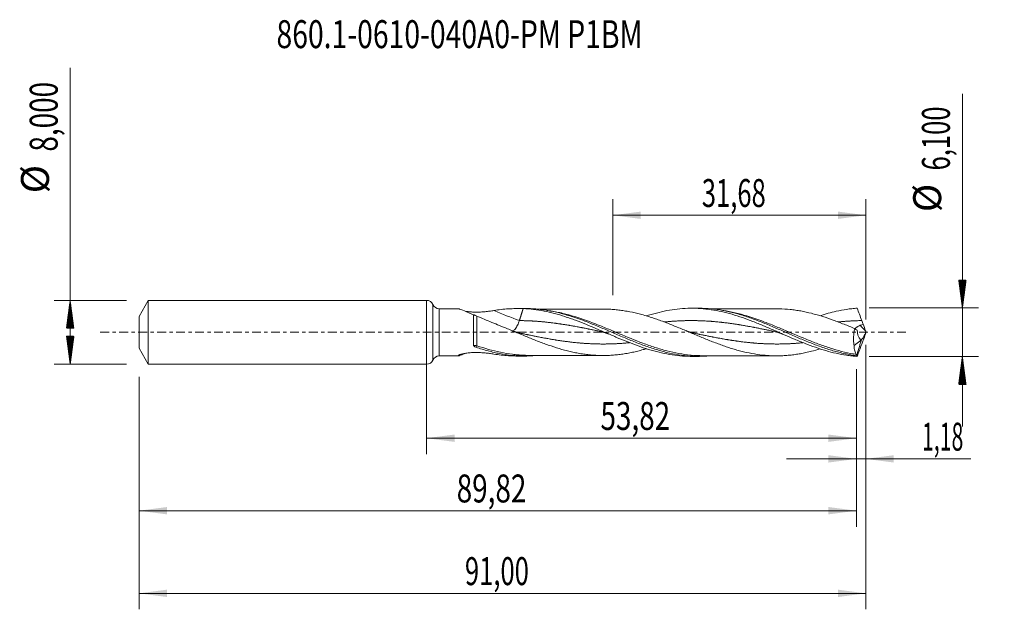
# Model space of a CAD drawing. Units: millimetres. Extents: x -51 to 72, y -35 to 39.
import ezdxf

# ---------------------------------------------------------------- set-up
doc = ezdxf.new("R2010")
doc.units = ezdxf.units.MM
doc.linetypes.add('CENTER', pattern=[47.5, 22, -8.5, 8.5, -8.5])
for name, color, linetype in [('1', 4, 'Continuous'), ('2', 7, 'Continuous'), ('SK1', 4, 'Continuous'), ('SK2', 7, 'Continuous'), ('SK4', 2, 'CENTER'), ('SK6', 5, 'Continuous')]:
    doc.layers.add(name, color=color, linetype=linetype)
doc.styles.add('iso_b_vert', font='simplex.shx')
doc.dimstyles.get("Standard").update_dxf_attribs({"dimtxt": 0.18, "dimasz": 0.18, "dimexe": 0.18, "dimexo": 0.0625, "dimgap": 0.09, "dimtad": 1, "dimzin": 0, "dimdsep": 52, "dimtxsty": 'Standard', "dimcen": 0.09, "dimadec": 0, "dimazin": 0, "dimtfac": 1, "dimtdec": 4, "dimtofl": 0, "dimtmove": 0, "dimatfit": 3, "dimfxl": 1, "dimtolj": 1, "dimtzin": 0, "dimarcsym": 0})

# ---------------------------------------------------------------- blocks, each defined once
blk = doc.blocks.new('_U0')
at = {"layer": '2', "lineweight": 13}
for p, q in [((0, -1.5875), (0, -15.263398)), ((53.8151, -4.6375), (53.8151, -15.263398)), ((0, -13.263398), (53.8151, -13.263398))]:
    blk.add_line(p, q, dxfattribs=at)
at = {"layer": '2', "lineweight": 18}
for points in [[(0, -13.263398), (3.499998, -12.802615), (3.500002, -13.724182)], [(53.8151, -13.263398), (50.315102, -13.724182), (50.315098, -12.802615)]]:
    blk.add_solid(points, dxfattribs=at)
at = {"layer": '2', "lineweight": 13, "insert": (21.770251, -12.230765), "char_height": 3.5, "attachment_point": 7, "line_spacing_factor": 1.084337, "style": 'iso_b_vert'}
blk.add_mtext('\\W0.7317;53,82', dxfattribs=at)
blk = doc.blocks.new('_U1')
at = {"layer": 'SK2', "lineweight": 13}
for p, q in [((55, -1.5875), (55, -34.692985)), ((-36, -5.5875), (-36, -34.692985)), ((-36, -32.692985), (55, -32.692985))]:
    blk.add_line(p, q, dxfattribs=at)
at = {"layer": 'SK2', "lineweight": 18}
for points in [[(-36, -32.692985), (-32.500002, -32.232202), (-32.499998, -33.153769)], [(55, -32.692985), (51.500002, -33.153769), (51.499998, -32.232202)]]:
    blk.add_solid(points, dxfattribs=at)
at = {"layer": 'SK2', "lineweight": 13, "insert": (4.800135, -31.660352), "char_height": 3.5, "attachment_point": 7, "line_spacing_factor": 1.084337, "style": 'iso_b_vert'}
blk.add_mtext('\\W0.6713;91,00', dxfattribs=at)
blk = doc.blocks.new('_U2')
at = {"layer": 'SK2', "lineweight": 13}
for p, q in [((23.32, 4.6375), (23.32, 16.659119)), ((55, 1.5875), (55, 16.659119)), ((23.32, 14.659119), (55, 14.659119))]:
    blk.add_line(p, q, dxfattribs=at)
at = {"layer": 'SK2', "lineweight": 18}
for points in [[(23.32, 14.659119), (26.819998, 15.119903), (26.820002, 14.198335)], [(55, 14.659119), (51.500002, 14.198335), (51.499998, 15.119903)]]:
    blk.add_solid(points, dxfattribs=at)
at = {"layer": 'SK2', "lineweight": 13, "insert": (34.460135, 15.691753), "char_height": 3.5, "attachment_point": 7, "line_spacing_factor": 1.084337, "style": 'iso_b_vert'}
blk.add_mtext('\\W0.6713;31,68', dxfattribs=at)
blk = doc.blocks.new('_U3')
at = {"layer": 'SK2', "lineweight": 13}
for p, q in [((55, -1.5875), (55, -17.852503)), ((53.8151, -4.6375), (53.8151, -17.852503)), ((45.0651, -15.852503), (68.121624, -15.852503))]:
    blk.add_line(p, q, dxfattribs=at)
at = {"layer": 'SK2', "lineweight": 18}
for points in [[(53.8151, -15.852503), (50.315102, -16.313287), (50.315098, -15.391719)], [(55, -15.852503), (58.499998, -15.391719), (58.500002, -16.313287)]]:
    blk.add_solid(points, dxfattribs=at)
at = {"layer": 'SK2', "lineweight": 13, "insert": (62.026726, -14.81987), "char_height": 3.5, "attachment_point": 7, "line_spacing_factor": 1.084337, "style": 'iso_b_vert'}
blk.add_mtext('\\W0.5583;1,18', dxfattribs=at)
blk = doc.blocks.new('_U4')
at = {"layer": 'SK2', "lineweight": 13}
for p, q in [((53.8151, -4.6375), (53.8151, -24.343428)), ((-36, -5.5875), (-36, -24.343428)), ((-36, -22.343428), (53.8151, -22.343428))]:
    blk.add_line(p, q, dxfattribs=at)
at = {"layer": 'SK2', "lineweight": 18}
for points in [[(-36, -22.343428), (-32.500002, -21.882645), (-32.499998, -22.804212)], [(53.8151, -22.343428), (50.315102, -22.804212), (50.315098, -21.882645)]]:
    blk.add_solid(points, dxfattribs=at)
at = {"layer": 'SK2', "lineweight": 13, "insert": (3.770251, -21.310795), "char_height": 3.5, "attachment_point": 7, "line_spacing_factor": 1.084337, "style": 'iso_b_vert'}
blk.add_mtext('\\W0.7317;89,82', dxfattribs=at)

msp = doc.modelspace()

# ---------------------------------------------------------------- hatches: boundary and pattern name
at = {"layer": '2', "lineweight": 13}
h = msp.add_hatch(dxfattribs=at)
h.set_pattern_fill('ANSI31', color=256, scale=0.0062, style=0)
h.paths.add_polyline_path([(67.083, 3.05), (66.623, 6.55), (67.544, 6.55)])
h = msp.add_hatch(dxfattribs=at)
h.set_pattern_fill('ANSI31', color=256, scale=0.0062, style=0)
h.paths.add_polyline_path([(67.083, -3.05), (67.544, -6.55), (66.623, -6.55)])
at = {"layer": 'SK2', "lineweight": 13}
h = msp.add_hatch(dxfattribs=at)
h.set_pattern_fill('ANSI31', color=256, scale=0.0062, style=0)
h.paths.add_polyline_path([(-44.625, 4), (-44.164, 0.5), (-45.086, 0.5)])
h = msp.add_hatch(dxfattribs=at)
h.set_pattern_fill('ANSI31', color=256, scale=0.0062, style=0)
h.paths.add_polyline_path([(-44.625, -4), (-45.086, -0.5), (-44.164, -0.5)])

# ---------------------------------------------------------------- linework, layer by layer
at = {"layer": '1', "lineweight": 18}
for p, q in [((0, -4), (0, 4)), ((3.956, 2.96), (1.57, 2.956)), ((12.326, 2.975), (11.394, 2.974)), ((34.075, 3.014), (33.189, 3.013)), ((53.531, -1.666), (54.442, -0.935)), ((54.442, -0.935), (54.447, -0.903)), ((1.57, -2.956), (3.956, -2.96)), ((11.394, -2.974), (12.326, -2.975)), ((33.189, -3.013), (34.075, -3.014))]:
    msp.add_line(p, q, dxfattribs=at)
at = {"layer": '1', "lineweight": 13}
for p, q in [((0.784, 3.478), (0.784, -3.478)), ((1.57, 2.956), (1.57, -2.956))]:
    msp.add_line(p, q, dxfattribs=at)
at = {"layer": '1', "lineweight": 18}
for centre, start, end in [((0, 3.15), 22.69697, 90), ((1.568, 3.806), 202.69697, 270.10313), ((0, -3.15), 270, 337.30303), ((1.568, -3.806), 89.89687, 157.30303)]:
    msp.add_arc(centre, 0.85, start, end, dxfattribs=at)
at = {"layer": '1', "lineweight": 13}
for centre, major_axis, ratio, start_param, end_param in [((11.619, 55.728), (-58.155, 46.504), 0.639157, 1.9943213, 2.0432858), ((99.194, 42.49), (-61.25, 0), 0.99863, 0.7482942, 0.7637594), ((6.286, -1.855), (0.105, 0.281), 0.24233, 0.9905903, 1.7383643), ((10.559, -54.403), (58.155, 46.504), 0.639157, 1.1963136, 1.1974005)]:
    msp.add_ellipse(centre, major_axis=major_axis, ratio=ratio, start_param=start_param, end_param=end_param, dxfattribs=at)
at = {"layer": '1', "lineweight": 18}
for points, knots in [([(5.888, 2.202), (5.751, 2.26), (5.616, 2.316), (5.351, 2.427), (5.22, 2.481), (4.966, 2.586), (4.843, 2.636), (4.609, 2.731), (4.497, 2.776), (4.296, 2.854), (4.205, 2.887), (4.093, 2.926), (4.059, 2.937), (4.004, 2.952), (3.982, 2.957), (3.961, 2.96), (3.957, 2.96), (3.954, 2.96)], [0, 0, 0, 0, 0.1627562, 0.1627562, 0.3255123, 0.3255123, 0.4882685, 0.4882685, 0.6510246, 0.6510246, 0.8137808, 0.8137808, 0.8951589, 0.8951589, 0.9765369, 0.9765369, 1, 1, 1, 1]), ([(4.831, 2.634), (4.904, 2.623), (4.979, 2.612), (5.241, 2.579), (5.428, 2.562), (5.807, 2.538), (5.997, 2.532), (6.285, 2.53), (6.381, 2.531), (6.573, 2.535), (6.668, 2.538), (6.953, 2.552), (7.141, 2.565), (7.514, 2.601), (7.698, 2.623), (8.064, 2.673), (8.246, 2.701), (8.423, 2.73)], [0, 0, 0, 0, 0.0633492, 0.0633492, 0.2194577, 0.2194577, 0.3755661, 0.3755661, 0.4536204, 0.4536204, 0.5316746, 0.5316746, 0.6877831, 0.6877831, 0.8438915, 0.8438915, 1, 1, 1, 1]), ([(8.423, 2.73), (9.029, 2.83), (9.638, 2.898), (10.555, 2.956), (10.861, 2.968), (11.475, 2.976), (11.782, 2.973), (12.088, 2.962)], [0, 0, 0, 0, 0.5, 0.5, 0.75, 0.75, 1, 1, 1, 1]), ([(12.088, 2.962), (12.528, 2.944), (12.966, 2.91), (13.839, 2.806), (14.274, 2.737), (15.579, 2.483), (16.448, 2.251), (17.545, 1.896), (17.766, 1.822), (18.205, 1.669), (18.423, 1.59), (19.079, 1.347), (19.514, 1.176), (20.384, 0.823), (20.818, 0.641), (21.688, 0.269), (22.124, 0.081), (23, -0.298), (23.441, -0.488), (24.315, -0.857), (24.751, -1.037), (26.054, -1.553), (26.918, -1.869), (28.224, -2.269), (28.661, -2.39), (29.54, -2.604), (29.978, -2.695), (31.284, -2.918), (32.149, -3.001), (33.073, -3.012), (33.131, -3.013), (33.188, -3.013)], [0, 0, 0, 0, 0.0619885, 0.0619885, 0.1239771, 0.1239771, 0.2479542, 0.2479542, 0.2789484, 0.2789484, 0.3099427, 0.3099427, 0.3719313, 0.3719313, 0.4339198, 0.4339198, 0.4959083, 0.4959083, 0.5578969, 0.5578969, 0.6198854, 0.6198854, 0.7438625, 0.7438625, 0.8058511, 0.8058511, 0.8678396, 0.8678396, 0.9918167, 0.9918167, 1, 1, 1, 1]), ([(12.33, 2.975), (12.775, 2.976), (13.219, 2.958), (13.912, 2.902), (14.16, 2.877), (14.657, 2.814), (14.907, 2.777), (15.653, 2.651), (16.149, 2.545), (16.894, 2.359), (17.142, 2.292), (17.639, 2.149), (17.889, 2.074), (18.635, 1.835), (19.13, 1.661), (19.875, 1.382), (20.123, 1.286), (20.621, 1.089), (20.87, 0.988), (21.615, 0.681), (22.111, 0.47), (22.856, 0.149), (23.104, 0.042), (23.601, -0.174), (23.85, -0.281), (24.595, -0.601), (25.091, -0.811), (26.083, -1.216), (26.581, -1.412), (27.575, -1.778), (28.07, -1.948), (29.062, -2.257), (29.56, -2.396), (30.553, -2.634), (31.048, -2.733), (32.041, -2.889), (32.538, -2.945), (33.53, -3.012), (34.026, -3.022), (34.889, -2.999), (35.258, -2.977), (35.626, -2.942)], [0, 0, 0, 0, 0.0572092, 0.0572092, 0.0891875, 0.0891875, 0.1211659, 0.1211659, 0.1851226, 0.1851226, 0.2171009, 0.2171009, 0.2490793, 0.2490793, 0.313036, 0.313036, 0.3450144, 0.3450144, 0.3769927, 0.3769927, 0.4409494, 0.4409494, 0.4729278, 0.4729278, 0.5049061, 0.5049061, 0.5688628, 0.5688628, 0.6328195, 0.6328195, 0.6967763, 0.6967763, 0.760733, 0.760733, 0.8246897, 0.8246897, 0.8886464, 0.8886464, 0.9526031, 0.9526031, 1, 1, 1, 1]), ([(22.104, 2.908), (21.936, 2.908), (21.494, 2.907), (20.847, 2.904), (20.219, 2.905), (19.727, 2.903), (19.259, 2.902), (18.774, 2.902), (18.266, 2.9), (17.736, 2.899), (17.155, 2.899), (16.541, 2.897), (15.951, 2.896), (15.356, 2.895), (14.664, 2.894), (14.147, 2.893), (13.852, 2.892), (13.85, 2.892)], [0, 0, 0, 0, 0.0610901, 0.1605895, 0.2351511, 0.2890568, 0.3399638, 0.4050771, 0.4654809, 0.5244623, 0.5976948, 0.6767353, 0.7476556, 0.8120056, 0.8931212, 0.9990011, 1, 1, 1, 1]), ([(22.105, 2.908), (22.192, 2.907), (22.28, 2.906), (22.595, 2.901), (22.822, 2.893), (23.276, 2.868), (23.503, 2.849), (23.957, 2.803), (24.185, 2.776), (24.64, 2.714), (24.867, 2.679), (25.548, 2.557), (26.001, 2.461), (26.682, 2.292), (26.909, 2.231), (27.364, 2.104), (27.591, 2.037), (28.045, 1.896), (28.272, 1.822), (28.726, 1.669), (28.952, 1.59), (29.406, 1.427), (29.633, 1.342), (30.087, 1.169), (30.315, 1.081), (30.769, 0.901), (30.996, 0.809), (31.449, 0.624), (31.675, 0.53), (32.129, 0.341), (32.355, 0.245), (32.809, 0.054), (33.037, -0.043), (33.491, -0.235), (33.718, -0.33), (34.171, -0.52), (34.398, -0.614), (34.851, -0.801), (35.077, -0.893), (35.53, -1.074), (35.757, -1.162), (36.212, -1.337), (36.439, -1.423), (36.891, -1.587), (37.116, -1.667), (37.566, -1.82), (37.791, -1.895), (38.24, -2.037), (38.464, -2.105), (38.912, -2.233), (39.136, -2.294), (39.584, -2.409), (39.809, -2.463), (40.482, -2.611), (40.931, -2.696), (41.835, -2.828), (42.29, -2.878), (42.969, -2.923), (43.195, -2.933), (43.648, -2.946), (43.874, -2.948), (44.327, -2.94), (44.553, -2.932), (45.007, -2.904), (45.234, -2.886), (45.688, -2.84), (45.914, -2.813), (46.367, -2.751), (46.593, -2.716), (47.046, -2.636), (47.272, -2.591), (47.725, -2.493), (47.952, -2.44), (48.546, -2.291), (48.913, -2.189), (49.279, -2.078)], [0, 0, 0, 0, 0.0096751, 0.0096751, 0.0346719, 0.0346719, 0.0596688, 0.0596688, 0.0846656, 0.0846656, 0.1096624, 0.1096624, 0.1596561, 0.1596561, 0.184653, 0.184653, 0.2096498, 0.2096498, 0.2346467, 0.2346467, 0.2596435, 0.2596435, 0.2846404, 0.2846404, 0.3096372, 0.3096372, 0.3346341, 0.3346341, 0.3596309, 0.3596309, 0.3846278, 0.3846278, 0.4096246, 0.4096246, 0.4346215, 0.4346215, 0.4596183, 0.4596183, 0.4846152, 0.4846152, 0.509612, 0.509612, 0.5346088, 0.5346088, 0.5596057, 0.5596057, 0.5846025, 0.5846025, 0.6095994, 0.6095994, 0.6345962, 0.6345962, 0.6595931, 0.6595931, 0.7095868, 0.7095868, 0.7595805, 0.7595805, 0.7845773, 0.7845773, 0.8095742, 0.8095742, 0.834571, 0.834571, 0.8595679, 0.8595679, 0.8845647, 0.8845647, 0.9095615, 0.9095615, 0.9345584, 0.9345584, 0.9595552, 0.9595552, 1, 1, 1, 1]), ([(27.521, 2.052), (27.61, 2.08), (27.699, 2.108), (28.224, 2.269), (28.661, 2.39), (29.54, 2.603), (29.977, 2.695), (31.284, 2.918), (32.148, 3.001), (33.45, 3.017), (33.884, 3.005), (34.539, 2.96), (34.758, 2.94), (35.197, 2.892), (35.416, 2.864), (36.51, 2.701), (37.376, 2.504), (39.108, 2.002), (39.974, 1.698), (41.07, 1.27), (41.29, 1.183), (41.727, 1.004), (41.946, 0.914), (42.599, 0.639), (43.032, 0.452), (44.332, -0.114), (45.196, -0.498), (46.285, -0.956), (46.503, -1.046), (46.941, -1.225), (47.16, -1.313), (47.817, -1.569), (48.252, -1.731), (49.553, -2.181), (50.416, -2.436), (51.717, -2.726), (52.152, -2.808), (52.808, -2.906), (53.028, -2.934), (53.466, -2.981), (53.685, -3.001), (53.904, -3.016)], [0, 0, 0, 0, 0.0101703, 0.0101703, 0.0596618, 0.0596618, 0.1091533, 0.1091533, 0.2081363, 0.2081363, 0.2576278, 0.2576278, 0.2823735, 0.2823735, 0.3071192, 0.3071192, 0.4061022, 0.4061022, 0.5050852, 0.5050852, 0.5298309, 0.5298309, 0.5545767, 0.5545767, 0.6040681, 0.6040681, 0.7030511, 0.7030511, 0.7277968, 0.7277968, 0.7525426, 0.7525426, 0.8020341, 0.8020341, 0.901017, 0.901017, 0.9505085, 0.9505085, 0.9752543, 0.9752543, 1, 1, 1, 1]), ([(34.074, 3.014), (34.223, 3.015), (34.372, 3.013), (35.017, 2.996), (35.515, 2.96), (36.507, 2.842), (37.002, 2.761), (37.994, 2.557), (38.491, 2.434), (39.482, 2.154), (39.977, 1.996), (40.721, 1.737), (40.97, 1.647), (41.466, 1.461), (41.714, 1.365), (42.457, 1.071), (42.952, 0.864), (43.696, 0.547), (43.945, 0.439), (44.441, 0.223), (44.688, 0.115), (45.431, -0.211), (45.926, -0.428), (46.67, -0.747), (46.919, -0.853), (47.414, -1.059), (47.662, -1.161), (48.404, -1.458), (48.899, -1.647), (49.643, -1.909), (49.892, -1.994), (50.387, -2.154), (50.635, -2.23), (51.13, -2.373), (51.378, -2.44), (51.874, -2.566), (52.123, -2.623), (52.618, -2.729), (52.866, -2.776), (53.361, -2.86), (53.609, -2.897), (53.857, -2.928)], [0, 0, 0, 0, 0.0225929, 0.0225929, 0.0977781, 0.0977781, 0.1729633, 0.1729633, 0.2481484, 0.2481484, 0.3233336, 0.3233336, 0.3609262, 0.3609262, 0.3985187, 0.3985187, 0.4737039, 0.4737039, 0.5112965, 0.5112965, 0.5488891, 0.5488891, 0.6240742, 0.6240742, 0.6616668, 0.6616668, 0.6992594, 0.6992594, 0.7744445, 0.7744445, 0.8120371, 0.8120371, 0.8496297, 0.8496297, 0.8872223, 0.8872223, 0.9248148, 0.9248148, 0.9624074, 0.9624074, 1, 1, 1, 1]), ([(43.896, 2.945), (43.685, 2.944), (43.16, 2.941), (42.374, 2.939), (41.602, 2.94), (41.031, 2.941), (40.623, 2.939), (40.288, 2.939), (39.902, 2.938), (39.361, 2.938), (38.733, 2.936), (38.095, 2.936), (37.52, 2.934), (36.932, 2.934), (36.305, 2.93), (35.853, 2.929), (35.626, 2.928)], [0, 0, 0, 0, 0.0766787, 0.1909002, 0.2844022, 0.3567165, 0.3984286, 0.4321069, 0.4780252, 0.5382073, 0.6282717, 0.7054912, 0.7689417, 0.836964, 0.917813, 1, 1, 1, 1]), ([(53.612, 0.455), (53.161, 0.646), (52.712, 0.832), (51.813, 1.192), (51.365, 1.367), (50.466, 1.694), (50.016, 1.848), (49.338, 2.061), (49.111, 2.129), (48.658, 2.258), (48.432, 2.319), (47.755, 2.49), (47.306, 2.589), (46.632, 2.709), (46.408, 2.744), (45.959, 2.807), (45.735, 2.835), (45.06, 2.904), (44.61, 2.934), (44.086, 2.945), (44.013, 2.945), (43.941, 2.946)], [0, 0, 0, 0, 0.139666, 0.139666, 0.2793321, 0.2793321, 0.4189981, 0.4189981, 0.4888311, 0.4888311, 0.5586641, 0.5586641, 0.6983302, 0.6983302, 0.7681632, 0.7681632, 0.8379962, 0.8379962, 0.9776622, 0.9776622, 1, 1, 1, 1]), ([(49.287, 2.081), (49.953, 2.295), (50.617, 2.48), (51.718, 2.726), (52.153, 2.808), (52.809, 2.906), (53.028, 2.934), (53.466, 2.982), (53.685, 3.001), (53.904, 3.016)], [0, 0, 0, 0, 0.4347086, 0.4347086, 0.7173543, 0.7173543, 0.8586772, 0.8586772, 1, 1, 1, 1]), ([(5.888, 2.202), (5.887, 2.085), (5.887, 1.954), (5.887, 1.677), (5.887, 1.53), (5.886, 1.296), (5.886, 1.216), (5.886, 1.053), (5.886, 0.97), (5.885, 0.72), (5.885, 0.549), (5.885, 0.287), (5.885, 0.198), (5.885, 0.022), (5.884, -0.066), (5.884, -0.328), (5.884, -0.501), (5.883, -0.759), (5.883, -0.844), (5.883, -1.011), (5.883, -1.093), (5.882, -1.333), (5.882, -1.487), (5.882, -1.634)], [0, 0, 0, 0, 0.125, 0.125, 0.25, 0.25, 0.3125, 0.3125, 0.375, 0.375, 0.5, 0.5, 0.5625, 0.5625, 0.625, 0.625, 0.75, 0.75, 0.8125, 0.8125, 0.875, 0.875, 1, 1, 1, 1]), ([(6.287, 2.027), (6.223, 2.054), (6.157, 2.082), (6.056, 2.126), (6.022, 2.141), (5.955, 2.172), (5.921, 2.187), (5.888, 2.202)], [0, 0, 0, 0, 0.5, 0.5, 0.75, 0.75, 1, 1, 1, 1]), ([(10.118, 0.446), (9.789, 0.579), (9.462, 0.712), (8.813, 0.978), (8.49, 1.111), (7.851, 1.375), (7.533, 1.507), (6.905, 1.769), (6.594, 1.899), (6.287, 2.027)], [0, 0, 0, 0, 0.25, 0.25, 0.5, 0.5, 0.75, 0.75, 1, 1, 1, 1]), ([(10.755, 0.128), (10.768, 0.133), (10.781, 0.139), (10.886, 0.193), (10.988, 0.284), (11.191, 0.539), (11.293, 0.701), (11.476, 1.065), (11.557, 1.266), (11.619, 1.466)], [0, 0, 0, 0, 0.0472282, 0.0472282, 0.3648188, 0.3648188, 0.6824094, 0.6824094, 1, 1, 1, 1]), ([(27.542, -2.05), (27.407, -2.09), (27.272, -2.129), (26.91, -2.231), (26.683, -2.291), (26.228, -2.405), (26, -2.457), (25.545, -2.554), (25.319, -2.598), (24.866, -2.679), (24.641, -2.714), (24.19, -2.776), (23.965, -2.803), (23.515, -2.848), (23.29, -2.867), (22.84, -2.892), (22.615, -2.9), (22.165, -2.909), (21.94, -2.909), (21.489, -2.899), (21.263, -2.888), (20.81, -2.859), (20.584, -2.841), (20.129, -2.794), (19.901, -2.764), (19.445, -2.699), (19.218, -2.662), (18.763, -2.58), (18.536, -2.534), (18.081, -2.434), (17.854, -2.381), (17.399, -2.267), (17.171, -2.206), (16.487, -2.011), (16.032, -1.869), (15.122, -1.56), (14.668, -1.396), (13.983, -1.136), (13.755, -1.047), (13.3, -0.868), (13.073, -0.777), (12.618, -0.592), (12.391, -0.499), (11.938, -0.311), (11.711, -0.216), (11.256, -0.027), (11.029, 0.068), (10.574, 0.258), (10.346, 0.352), (10.118, 0.446)], [0, 0, 0, 0, 0.023247, 0.023247, 0.0623171, 0.0623171, 0.1013872, 0.1013872, 0.1404573, 0.1404573, 0.1795274, 0.1795274, 0.2185976, 0.2185976, 0.2576677, 0.2576677, 0.2967378, 0.2967378, 0.3358079, 0.3358079, 0.3748781, 0.3748781, 0.4139482, 0.4139482, 0.4530183, 0.4530183, 0.4920884, 0.4920884, 0.5311585, 0.5311585, 0.5702287, 0.5702287, 0.6092988, 0.6092988, 0.687439, 0.687439, 0.7655793, 0.7655793, 0.8046494, 0.8046494, 0.8437195, 0.8437195, 0.8827896, 0.8827896, 0.9218598, 0.9218598, 0.9609299, 0.9609299, 1, 1, 1, 1]), ([(53.612, 0.455), (53.57, 0.274), (53.537, 0.091), (53.499, -0.185), (53.489, -0.277), (53.472, -0.463), (53.466, -0.556), (53.456, -0.828), (53.458, -1.005), (53.475, -1.262), (53.483, -1.347), (53.504, -1.51), (53.516, -1.589), (53.531, -1.666)], [0, 0, 0, 0, 0.25, 0.25, 0.375, 0.375, 0.5, 0.5, 0.75, 0.75, 0.875, 0.875, 1, 1, 1, 1]), ([(53.613, 0.448), (53.633, 0.464), (53.654, 0.48), (53.731, 0.54), (53.79, 0.586), (53.886, 0.657), (53.92, 0.681), (53.99, 0.727), (54.026, 0.749), (54.139, 0.812), (54.221, 0.849), (54.307, 0.873)], [0, 0, 0, 0, 0.1138586, 0.1138586, 0.4092391, 0.4092391, 0.5569293, 0.5569293, 0.7046195, 0.7046195, 1, 1, 1, 1]), ([(54.447, -0.903), (54.408, -0.905), (54.371, -0.896), (54.3, -0.862), (54.266, -0.835), (54.203, -0.768), (54.174, -0.728), (54.121, -0.637), (54.096, -0.586), (54.029, -0.42), (53.994, -0.294), (53.953, -0.087), (53.941, -0.015), (53.923, 0.132), (53.915, 0.208), (53.91, 0.285)], [0, 0, 0, 0, 0.125, 0.125, 0.25, 0.25, 0.375, 0.375, 0.5, 0.5, 0.75, 0.75, 0.875, 0.875, 1, 1, 1, 1]), ([(54.307, 0.873), (54.369, 0.89), (54.43, 0.91), (54.55, 0.955), (54.61, 0.981), (54.665, 1.012)], [0, 0, 0, 0, 0.5, 0.5, 1, 1, 1, 1]), ([(54.45, -0.907), (54.489, -0.884), (54.532, -0.842), (54.624, -0.722), (54.672, -0.648), (54.77, -0.472), (54.819, -0.374), (54.89, -0.215), (54.913, -0.16), (54.957, -0.049), (54.979, 0.007), (55, 0.065)], [0, 0, 0, 0, 0.25, 0.25, 0.5, 0.5, 0.75, 0.75, 0.875, 0.875, 1, 1, 1, 1]), ([(5.882, -1.634), (5.881, -1.65), (5.886, -1.665), (5.901, -1.695), (5.91, -1.709), (5.944, -1.747), (5.973, -1.768), (6.033, -1.806), (6.065, -1.822), (6.132, -1.852), (6.166, -1.865), (6.201, -1.877)], [0, 0, 0, 0, 0.125, 0.125, 0.25, 0.25, 0.5, 0.5, 0.75, 0.75, 1, 1, 1, 1]), ([(6.201, -1.877), (6.7, -2.043), (7.198, -2.194), (7.944, -2.394), (8.193, -2.456), (8.691, -2.57), (8.94, -2.623), (9.687, -2.764), (10.184, -2.837), (10.929, -2.914), (11.177, -2.934), (11.675, -2.963), (11.924, -2.971), (12.67, -2.98), (13.167, -2.963), (13.766, -2.914), (13.868, -2.905), (13.971, -2.895)], [0, 0, 0, 0, 0.1920676, 0.1920676, 0.2881014, 0.2881014, 0.3841352, 0.3841352, 0.5762028, 0.5762028, 0.6722366, 0.6722366, 0.7682704, 0.7682704, 0.960338, 0.960338, 1, 1, 1, 1]), ([(53.823, -2.771), (53.777, -2.719), (53.737, -2.656), (53.665, -2.51), (53.635, -2.427), (53.559, -2.144), (53.532, -1.923), (53.531, -1.666)], [0, 0, 0, 0, 0.25, 0.25, 0.5, 0.5, 1, 1, 1, 1]), ([(4.822, -2.645), (4.789, -2.658), (4.757, -2.671), (4.609, -2.731), (4.497, -2.776), (4.296, -2.854), (4.205, -2.887), (4.093, -2.926), (4.059, -2.937), (4.004, -2.952), (3.982, -2.957), (3.95, -2.961), (3.941, -2.96), (3.937, -2.951), (3.942, -2.943), (3.966, -2.92), (3.985, -2.905), (4.033, -2.872), (4.063, -2.852), (4.098, -2.83)], [0, 0, 0, 0, 0.0510127, 0.0510127, 0.2408102, 0.2408102, 0.4306076, 0.4306076, 0.5255064, 0.5255064, 0.6204051, 0.6204051, 0.7153038, 0.7153038, 0.8102025, 0.8102025, 0.9051013, 0.9051013, 1, 1, 1, 1]), ([(4.098, -2.83), (4.14, -2.805), (4.205, -2.779), (4.35, -2.733), (4.432, -2.712), (4.602, -2.675), (4.69, -2.658), (4.87, -2.628), (4.962, -2.614), (5.241, -2.579), (5.428, -2.562), (5.807, -2.538), (5.997, -2.532), (6.285, -2.53), (6.381, -2.531), (6.573, -2.535), (6.668, -2.538), (6.953, -2.552), (7.141, -2.565), (7.514, -2.601), (7.698, -2.623), (8.064, -2.673), (8.246, -2.701), (8.423, -2.73)], [0, 0, 0, 0, 0.0625, 0.0625, 0.125, 0.125, 0.1875, 0.1875, 0.25, 0.25, 0.375, 0.375, 0.5, 0.5, 0.5625, 0.5625, 0.625, 0.625, 0.75, 0.75, 0.875, 0.875, 1, 1, 1, 1]), ([(8.423, -2.73), (9.029, -2.83), (9.638, -2.898), (10.555, -2.956), (10.861, -2.968), (11.243, -2.973), (11.317, -2.973), (11.391, -2.974)], [0, 0, 0, 0, 0.6167908, 0.6167908, 0.9251862, 0.9251862, 1, 1, 1, 1]), ([(12.827, -2.89), (12.63, -2.889), (12.434, -2.885), (11.956, -2.867), (11.675, -2.849), (11.393, -2.824)], [0, 0, 0, 0, 0.4122016, 0.4122016, 1, 1, 1, 1]), ([(12.778, -2.89), (13.164, -2.89), (13.888, -2.89), (14.904, -2.894), (15.763, -2.895), (16.532, -2.896), (17.176, -2.899), (17.755, -2.899), (18.272, -2.9), (18.769, -2.902), (19.167, -2.902), (19.482, -2.902), (19.799, -2.903), (20.252, -2.905), (20.885, -2.904), (21.502, -2.908), (21.909, -2.908), (22.045, -2.908)], [0, 0, 0, 0, 0.125456, 0.2347251, 0.3283195, 0.4055714, 0.4827536, 0.5369714, 0.5929496, 0.649731, 0.6976472, 0.721792, 0.7514448, 0.8003057, 0.8684304, 0.9558699, 1, 1, 1, 1]), ([(34.534, -2.929), (34.856, -2.928), (35.443, -2.928), (36.265, -2.93), (36.932, -2.934), (37.52, -2.934), (38.095, -2.936), (38.733, -2.936), (39.38, -2.938), (39.95, -2.939), (40.378, -2.939), (40.772, -2.94), (41.228, -2.941), (41.818, -2.939), (42.551, -2.94), (43.26, -2.942), (43.723, -2.944), (43.898, -2.945)], [0, 0, 0, 0, 0.1041147, 0.1896938, 0.2610563, 0.3210972, 0.3771028, 0.4452617, 0.5247584, 0.5841474, 0.6272775, 0.6617798, 0.7099785, 0.7733367, 0.8513686, 0.9440423, 1, 1, 1, 1]), ([(53.864, -2.887), (53.862, -2.86), (53.857, -2.837), (53.843, -2.799), (53.834, -2.783), (53.823, -2.771)], [0, 0, 0, 0, 0.5, 0.5, 1, 1, 1, 1])]:
    msp.add_open_spline(points, degree=3, knots=knots, dxfattribs=at)
for points, degree in [([(12.088, 2.962), (11.971, 2.588), (11.853, 2.214), (11.736, 1.84), (11.619, 1.466)], 4), ([(53.904, 3.016), (54.099, 2.518), (54.298, 2.004), (54.488, 1.465)], 3), ([(54.488, 1.465), (54.543, 1.306), (54.602, 1.156), (54.665, 1.012)], 3), ([(11.599, -0.079), (11.131, 0.024), (10.767, 0.18)], 2), ([(21.884, 0.08), (22.356, -0.019), (22.824, -0.225)], 2), ([(33.35, -0.079), (32.901, 0.015), (32.455, 0.205)], 2), ([(43.635, 0.08), (44.13, -0.025), (44.624, -0.243)], 2), ([(53.612, 0.455), (53.711, 0.396), (53.81, 0.339), (53.91, 0.285)], 3), ([(54.957, 0.185), (54.859, 0.46), (54.762, 0.736), (54.665, 1.012)], 3), ([(55, 0.065), (54.985, 0.104), (54.971, 0.144), (54.957, 0.185)], 3), ([(55, 0.065), (55, 0.022), (55, -0.022), (55, -0.065)], 3), ([(53.864, -2.887), (54.442, -0.935)], 1), ([(54.442, -0.935), (54.45, -0.907)], 1), ([(54.447, -0.903), (54.448, -0.904), (54.449, -0.906), (54.45, -0.907)], 3), ([(54.488, -1.465), (54.543, -1.306), (54.602, -1.156), (54.665, -1.012)], 3), ([(54.957, -0.185), (54.859, -0.46), (54.762, -0.736), (54.665, -1.012)], 3), ([(55, -0.065), (54.985, -0.104), (54.971, -0.144), (54.957, -0.185)], 3), ([(53.904, -3.016), (54.099, -2.518), (54.298, -2.004), (54.488, -1.465)], 3), ([(34.586, -2.929), (34.108, -2.928), (33.629, -2.906), (33.147, -2.863)], 3), ([(53.857, -2.928), (53.86, -2.913), (53.862, -2.9), (53.864, -2.887)], 3), ([(53.904, -3.016), (53.886, -2.995), (53.87, -2.966), (53.857, -2.928)], 3)]:
    msp.add_open_spline(points, degree=degree, dxfattribs=at)
at = {"layer": '1', "lineweight": 13}
for points, knots in [([(33.147, -2.863), (33.117, -2.861), (33.088, -2.858), (32.062, -2.761), (31.072, -2.579), (29.827, -2.258), (29.578, -2.189), (29.079, -2.044), (28.83, -1.967), (28.332, -1.806), (28.083, -1.722), (27.585, -1.547), (27.336, -1.457), (26.094, -0.994), (25.11, -0.585), (23.63, 0.036), (23.135, 0.245), (22.39, 0.554), (22.14, 0.657), (21.642, 0.859), (21.393, 0.958), (20.154, 1.442), (19.17, 1.792), (17.687, 2.223), (17.192, 2.351), (16.444, 2.515), (16.195, 2.565), (15.697, 2.654), (15.449, 2.694), (15.137, 2.737), (15.074, 2.745), (15.01, 2.753)], [0, 0, 0, 0, 0.0048001, 0.0048001, 0.1689026, 0.1689026, 0.2099283, 0.2099283, 0.2509539, 0.2509539, 0.2919796, 0.2919796, 0.3330052, 0.3330052, 0.4971077, 0.4971077, 0.579159, 0.579159, 0.6201847, 0.6201847, 0.6612103, 0.6612103, 0.8253129, 0.8253129, 0.9073641, 0.9073641, 0.9483898, 0.9483898, 0.9894154, 0.9894154, 1, 1, 1, 1]), ([(53.823, -2.771), (52.83, -2.618), (51.844, -2.382), (50.356, -1.927), (49.857, -1.759), (48.867, -1.401), (48.374, -1.21), (46.898, -0.618), (45.917, -0.194), (44.677, 0.333), (44.428, 0.438), (43.931, 0.646), (43.683, 0.748), (42.941, 1.05), (42.448, 1.244), (40.971, 1.792), (39.989, 2.112), (38.747, 2.424), (38.497, 2.482), (38.001, 2.587), (37.753, 2.635), (37.314, 2.71), (37.124, 2.74), (36.933, 2.767)], [0, 0, 0, 0, 0.1756467, 0.1756467, 0.2634701, 0.2634701, 0.3512935, 0.3512935, 0.5269402, 0.5269402, 0.5708519, 0.5708519, 0.6147636, 0.6147636, 0.702587, 0.702587, 0.8782337, 0.8782337, 0.9221454, 0.9221454, 0.9660571, 0.9660571, 1, 1, 1, 1]), ([(6.287, -1.68), (6.287, -1.542), (6.287, -1.397), (6.287, -1.094), (6.287, -0.934), (6.287, -0.61), (6.287, -0.446), (6.287, -0.111), (6.287, 0.06), (6.287, 0.395), (6.287, 0.56), (6.287, 0.885), (6.287, 1.046), (6.287, 1.353), (6.287, 1.502), (6.287, 1.779), (6.287, 1.907), (6.287, 2.027)], [0, 0, 0, 0, 0.125, 0.125, 0.25, 0.25, 0.375, 0.375, 0.5, 0.5, 0.625, 0.625, 0.75, 0.75, 0.875, 0.875, 1, 1, 1, 1]), ([(21.9, 0.076), (21.893, 0.078), (21.839, 0.089), (21.688, 0.121), (21.496, 0.162), (21.303, 0.202), (21.11, 0.243), (20.917, 0.283), (20.725, 0.323), (20.532, 0.363), (20.339, 0.402), (20.147, 0.441), (19.954, 0.48), (19.761, 0.518), (19.568, 0.556), (19.376, 0.594), (19.183, 0.631), (18.99, 0.668), (18.798, 0.704), (18.605, 0.739), (18.412, 0.774), (18.22, 0.809), (18.027, 0.842), (17.834, 0.876), (17.641, 0.908), (17.449, 0.94), (17.256, 0.971), (17.063, 1.001), (16.871, 1.03), (16.678, 1.059), (16.485, 1.087), (16.292, 1.114), (16.1, 1.14), (15.907, 1.165), (15.714, 1.19), (15.522, 1.213), (15.329, 1.236), (15.136, 1.257), (14.943, 1.278), (14.751, 1.297), (14.558, 1.316), (14.365, 1.333), (14.173, 1.35), (13.98, 1.365), (13.787, 1.38), (13.595, 1.393), (13.402, 1.405), (13.209, 1.417), (13.016, 1.427), (12.824, 1.436), (12.631, 1.443), (12.474, 1.449), (12.33, 1.454), (12.197, 1.457), (12.065, 1.46), (11.872, 1.464), (11.716, 1.466), (11.619, 1.466)], [0, 0, 0, 0, 0.0018155, 0.0158745, 0.0439923, 0.0580513, 0.0721102, 0.1002281, 0.114287, 0.1283459, 0.1564638, 0.1705228, 0.1845817, 0.2126996, 0.2267585, 0.2408174, 0.2689353, 0.2829942, 0.2970532, 0.3251711, 0.33923, 0.3532889, 0.3814068, 0.3954657, 0.4095247, 0.4376425, 0.4517015, 0.4657604, 0.4938783, 0.5079372, 0.5219962, 0.550114, 0.564173, 0.5782319, 0.6063498, 0.6204087, 0.6344677, 0.6625855, 0.6766445, 0.6907034, 0.7188213, 0.7328802, 0.7469391, 0.775057, 0.789116, 0.8031749, 0.8312928, 0.8453517, 0.8594106, 0.8875285, 0.9015874, 0.9156464, 0.9332201, 0.9437643, 0.9543085, 0.9718821, 1, 1, 1, 1]), ([(43.655, 0.075), (43.575, 0.092), (43.447, 0.119), (43.272, 0.156), (43.079, 0.197), (42.886, 0.237), (42.693, 0.278), (42.501, 0.317), (42.308, 0.357), (42.115, 0.397), (41.923, 0.436), (41.73, 0.475), (41.537, 0.513), (41.345, 0.551), (41.152, 0.589), (40.959, 0.626), (40.766, 0.663), (40.574, 0.699), (40.381, 0.734), (40.188, 0.77), (39.996, 0.804), (39.803, 0.838), (39.61, 0.871), (39.417, 0.904), (39.225, 0.935), (39.032, 0.966), (38.839, 0.997), (38.647, 1.026), (38.454, 1.055), (38.261, 1.083), (38.068, 1.11), (37.876, 1.137), (37.683, 1.162), (37.49, 1.186), (37.298, 1.21), (37.105, 1.233), (36.912, 1.254), (36.72, 1.275), (36.527, 1.295), (36.334, 1.313), (36.141, 1.331), (35.949, 1.348), (35.756, 1.363), (35.563, 1.378), (35.371, 1.391), (35.178, 1.404), (34.985, 1.415), (34.792, 1.425), (34.6, 1.434), (34.407, 1.443), (34.214, 1.449), (34.022, 1.455), (33.829, 1.46), (33.636, 1.463), (33.443, 1.466), (33.251, 1.467), (33.058, 1.467), (32.865, 1.466), (32.673, 1.464), (32.48, 1.461), (32.287, 1.456), (32.095, 1.451), (31.902, 1.444), (31.709, 1.436), (31.516, 1.427), (31.324, 1.417), (31.131, 1.406), (30.938, 1.394), (30.746, 1.381), (30.553, 1.366), (30.36, 1.351), (30.167, 1.334), (29.975, 1.317), (29.856, 1.305), (29.785, 1.298), (29.762, 1.296)], [0, 0, 0, 0, 0.0171717, 0.027575, 0.0379784, 0.0587852, 0.0691886, 0.0795919, 0.1003987, 0.1108021, 0.1212055, 0.1420122, 0.1524156, 0.162819, 0.1836258, 0.1940292, 0.2044325, 0.2252393, 0.2356427, 0.2460461, 0.2668528, 0.2772562, 0.2876596, 0.3084664, 0.3188698, 0.3292731, 0.3500799, 0.3604833, 0.3708867, 0.3916934, 0.4020968, 0.4125002, 0.433307, 0.4437103, 0.4541137, 0.4749205, 0.4853239, 0.4957273, 0.516534, 0.5269374, 0.5373408, 0.5581476, 0.5685509, 0.5789543, 0.5997611, 0.6101645, 0.6205678, 0.6413746, 0.651778, 0.6621814, 0.6829881, 0.6933915, 0.7037949, 0.7246017, 0.7350051, 0.7454084, 0.7662152, 0.7766186, 0.787022, 0.8078287, 0.8182321, 0.8286355, 0.8494423, 0.8598457, 0.870249, 0.8910558, 0.9014592, 0.9118626, 0.9326693, 0.9430727, 0.9534761, 0.9742829, 0.9846862, 0.9950896, 1, 1, 1, 1]), ([(54.488, 1.465), (54.459, 1.464), (54.381, 1.463), (54.256, 1.461), (54.063, 1.457), (53.871, 1.452), (53.678, 1.445), (53.485, 1.437), (53.292, 1.429), (53.1, 1.419), (52.907, 1.408), (52.714, 1.396), (52.522, 1.382), (52.329, 1.368), (52.136, 1.353), (51.943, 1.337), (51.758, 1.32), (51.621, 1.307), (51.532, 1.298)], [0, 0, 0, 0, 0.0294964, 0.0784032, 0.1273099, 0.2251234, 0.2740301, 0.3229369, 0.4207503, 0.4696571, 0.5185638, 0.6163773, 0.665284, 0.7141908, 0.8120043, 0.860911, 0.9098177, 1, 1, 1, 1]), ([(25.399, -1.303), (25.366, -1.306), (25.238, -1.319), (25.061, -1.335), (24.868, -1.351), (24.675, -1.366), (24.483, -1.381), (24.29, -1.394), (24.097, -1.406), (23.905, -1.417), (23.712, -1.427), (23.519, -1.436), (23.326, -1.444), (23.134, -1.45), (22.941, -1.456), (22.748, -1.46), (22.556, -1.463), (22.363, -1.466), (22.17, -1.467), (21.977, -1.466), (21.785, -1.465), (21.592, -1.463), (21.399, -1.459), (21.207, -1.454), (21.014, -1.449), (20.821, -1.442), (20.629, -1.434), (20.436, -1.424), (20.243, -1.414), (20.05, -1.403), (19.858, -1.39), (19.665, -1.377), (19.472, -1.362), (19.28, -1.346), (19.087, -1.33), (18.894, -1.312), (18.701, -1.293), (18.509, -1.273), (18.316, -1.253), (18.123, -1.231), (17.931, -1.208), (17.738, -1.185), (17.545, -1.16), (17.352, -1.135), (17.16, -1.109), (16.967, -1.081), (16.774, -1.053), (16.582, -1.025), (16.389, -0.995), (16.196, -0.965), (16.004, -0.934), (15.811, -0.902), (15.618, -0.869), (15.425, -0.836), (15.233, -0.802), (15.04, -0.768), (14.847, -0.733), (14.655, -0.697), (14.462, -0.661), (14.269, -0.624), (14.076, -0.587), (13.884, -0.549), (13.691, -0.511), (13.498, -0.473), (13.306, -0.434), (13.113, -0.395), (12.92, -0.355), (12.727, -0.316), (12.535, -0.275), (12.342, -0.235), (12.149, -0.195), (11.957, -0.154), (11.768, -0.115), (11.627, -0.085), (11.583, -0.076)], [0, 0, 0, 0, 0.0070146, 0.0279379, 0.0383996, 0.0488612, 0.0697846, 0.0802462, 0.0907079, 0.1116312, 0.1220929, 0.1325546, 0.1534779, 0.1639396, 0.1744012, 0.1953246, 0.2057862, 0.2162479, 0.2371712, 0.2476329, 0.2580945, 0.2790179, 0.2894795, 0.2999412, 0.3208645, 0.3313262, 0.3417879, 0.3627112, 0.3731729, 0.3836345, 0.4045579, 0.4150195, 0.4254812, 0.4464045, 0.4568662, 0.4673278, 0.4882512, 0.4987128, 0.5091745, 0.5300978, 0.5405595, 0.5510212, 0.5719445, 0.5824062, 0.5928678, 0.6137912, 0.6242528, 0.6347145, 0.6556378, 0.6660995, 0.6765611, 0.6974845, 0.7079461, 0.7184078, 0.7393311, 0.7497928, 0.7602545, 0.7811778, 0.7916395, 0.8021011, 0.8230245, 0.8334861, 0.8439478, 0.8648711, 0.8753328, 0.8857944, 0.9067178, 0.9171794, 0.9276411, 0.9485644, 0.9590261, 0.9694878, 0.9904111, 1, 1, 1, 1]), ([(47.12, -1.306), (47.074, -1.31), (46.98, -1.319), (46.837, -1.332), (46.644, -1.349), (46.451, -1.364), (46.259, -1.379), (46.066, -1.392), (45.873, -1.404), (45.681, -1.416), (45.488, -1.426), (45.295, -1.435), (45.102, -1.443), (44.91, -1.449), (44.717, -1.455), (44.524, -1.46), (44.332, -1.463), (44.139, -1.465), (43.946, -1.466), (43.754, -1.466), (43.561, -1.465), (43.368, -1.463), (43.175, -1.46), (42.983, -1.455), (42.79, -1.449), (42.597, -1.443), (42.405, -1.435), (42.212, -1.426), (42.019, -1.416), (41.826, -1.404), (41.634, -1.392), (41.441, -1.379), (41.248, -1.364), (41.056, -1.349), (40.863, -1.332), (40.67, -1.314), (40.477, -1.296), (40.285, -1.276), (40.092, -1.256), (39.899, -1.234), (39.707, -1.212), (39.514, -1.188), (39.321, -1.164), (39.129, -1.138), (38.936, -1.112), (38.743, -1.085), (38.55, -1.057), (38.358, -1.029), (38.165, -0.999), (37.972, -0.969), (37.78, -0.938), (37.587, -0.906), (37.394, -0.874), (37.201, -0.84), (37.009, -0.807), (36.816, -0.772), (36.623, -0.737), (36.431, -0.702), (36.238, -0.666), (36.045, -0.629), (35.852, -0.592), (35.66, -0.554), (35.467, -0.516), (35.274, -0.478), (35.082, -0.439), (34.889, -0.4), (34.696, -0.361), (34.504, -0.321), (34.311, -0.281), (34.118, -0.241), (33.925, -0.2), (33.733, -0.16), (33.54, -0.119), (33.422, -0.094), (33.353, -0.08), (33.332, -0.075)], [0, 0, 0, 0, 0.0100808, 0.0205626, 0.0310445, 0.0520083, 0.0624902, 0.072972, 0.0939358, 0.1044177, 0.1148996, 0.1358633, 0.1463452, 0.1568271, 0.1777908, 0.1882727, 0.1987546, 0.2197183, 0.2302002, 0.2406821, 0.2616459, 0.2721277, 0.2826096, 0.3035734, 0.3140553, 0.3245371, 0.3455009, 0.3559828, 0.3664647, 0.3874284, 0.3979103, 0.4083922, 0.4293559, 0.4398378, 0.4503197, 0.4712835, 0.4817653, 0.4922472, 0.513211, 0.5236929, 0.5341747, 0.5551385, 0.5656204, 0.5761022, 0.597066, 0.6075479, 0.6180298, 0.6389935, 0.6494754, 0.6599573, 0.680921, 0.6914029, 0.7018848, 0.7228486, 0.7333304, 0.7438123, 0.7647761, 0.775258, 0.7857398, 0.8067036, 0.8171855, 0.8276674, 0.8486311, 0.859113, 0.8695949, 0.8905586, 0.9010405, 0.9115224, 0.9324861, 0.942968, 0.9534499, 0.9744137, 0.9848955, 0.9953774, 1, 1, 1, 1]), ([(5.882, -1.634), (5.946, -1.633), (6.013, -1.636), (6.148, -1.652), (6.217, -1.663), (6.287, -1.68)], [0, 0, 0, 0, 0.5, 0.5, 1, 1, 1, 1]), ([(11.393, -2.824), (11.178, -2.805), (10.962, -2.782), (10.246, -2.692), (9.75, -2.607), (8.264, -2.298), (7.279, -2.016), (6.287, -1.68)], [0, 0, 0, 0, 0.1261625, 0.1261625, 0.4174417, 0.4174417, 1, 1, 1, 1])]:
    msp.add_open_spline(points, degree=3, knots=knots, dxfattribs=at)
at = {"layer": '2', "lineweight": 13}
for p, q in [((67.083, 29.885), (67.083, -11.8)), ((55.403, 3.05), (69.083, 3.05)), ((55.403, -3.05), (69.083, -3.05))]:
    msp.add_line(p, q, dxfattribs=at)
at = {"layer": 'SK1', "lineweight": 18}
for p, q in [((-34.845, 4), (-36, 2)), ((-34.845, 4), (-34.845, -4)), ((0, 4), (-34.845, 4)), ((0, -4), (0, 4)), ((-36, 2), (-36, -2)), ((-36, -2), (-34.845, -4)), ((-34.845, -4), (0, -4))]:
    msp.add_line(p, q, dxfattribs=at)
at = {"layer": 'SK2', "lineweight": 13}
for p, q in [((-44.625, -4), (-44.625, 33.117)), ((-37.587, 4), (-46.625, 4)), ((-37.587, -4), (-46.625, -4))]:
    msp.add_line(p, q, dxfattribs=at)
at = {"layer": 'SK4', "lineweight": 18, "ltscale": 0.05}
msp.add_line((60, 0), (-41, 0), dxfattribs=at)

# ---------------------------------------------------------------- texts
at = {"layer": '2', "lineweight": 18, "char_height": 3.5, "attachment_point": 7, "rotation": 90, "line_spacing_factor": 1.084337, "style": 'iso_b_vert'}
for s, insert in [('\\W0.6713;6,100', (65.519, 20.275)), ('%%c', (65.519, 15.052))]:
    msp.add_mtext(s, dxfattribs=dict(at, insert=insert))
at = {"layer": 'SK2', "lineweight": 18, "char_height": 3.5, "attachment_point": 7, "rotation": 90, "line_spacing_factor": 1.084337, "style": 'iso_b_vert'}
for s, insert in [('\\W0.7317;8,000', (-46.19, 22.632)), ('%%c', (-46.19, 17.409))]:
    msp.add_mtext(s, dxfattribs=dict(at, insert=insert))
at = {"layer": 'SK6', "lineweight": 13, "insert": (-18.793, 35.59), "char_height": 3.5, "attachment_point": 7, "line_spacing_factor": 1.084337, "style": 'iso_b_vert'}
msp.add_mtext('\\W0.7433;860.1-0610-040A0-PM P1BM', dxfattribs=at)

# ---------------------------------------------------------------- dimensions: what is measured, and where the dimension line sits
at = {"layer": '2', "lineweight": 13}
dim = msp.add_linear_dim(base=(53.8151, -13.2634), p1=(0, 0), p2=(53.8151, -3.05), dimstyle='Standard', override={"dimtxt": 3.5, "dimasz": 3.5, "dimexe": 2, "dimexo": 1.5875, "dimgap": 1.75, "dimtad": 1, "dimtih": 1, "dimtoh": 0, "dimdec": 2, "dimlfac": 1, "dimdsep": 44, "dimlunit": 2, "dimpost": '<>', "dimtxsty": 'iso_b_vert', "dimsah": 1, "dimse1": 0, "dimse2": 0, "dimsd1": 0, "dimsd2": 0, "dimclrd": 35, "dimclre": 35, "dimclrt": 35, "dimtol": 0, "dimtm": -0.1, "dimtfac": 1, "dimtdec": 2, "dimtofl": 1, "dimtmove": 0, "dimlwd": 13, "dimlwe": 13}, dxfattribs=at)
dim.commit()
dim.dimension.update_dxf_attribs({"geometry": '_U0', "text_midpoint": (26.9076, -13.2634)})
at = {"layer": 'SK2', "lineweight": 13}
for base, p1, p2, picture, middle in [((55, 14.659), (23.32, 3.05), (55, 0), '_U2', (39.16, 14.659)), ((55, -32.693), (-36, -4), (55, 0), '_U1', (9.5, -32.693)), ((53.8151, -15.8525), (55, 0), (53.8151, -3.05), '_U3', (72.3333, -15.8525)), ((53.8151, -22.3434), (-36, -4), (53.8151, -3.05), '_U4', (8.9076, -22.3434))]:
    dim = msp.add_linear_dim(base=base, p1=p1, p2=p2, dimstyle='Standard', override={"dimtxt": 3.5, "dimasz": 3.5, "dimexe": 2, "dimexo": 1.5875, "dimgap": 1.75, "dimtad": 1, "dimtih": 1, "dimtoh": 0, "dimdec": 2, "dimlfac": 1, "dimdsep": 44, "dimlunit": 2, "dimpost": '<>', "dimtxsty": 'iso_b_vert', "dimsah": 1, "dimse1": 0, "dimse2": 0, "dimsd1": 0, "dimsd2": 0, "dimclrd": 35, "dimclre": 35, "dimclrt": 35, "dimtol": 0, "dimtm": -0.1, "dimtfac": 1, "dimtdec": 2, "dimtofl": 1, "dimtmove": 0, "dimlwd": 13, "dimlwe": 13}, dxfattribs=at)
    dim.commit()
    dim.dimension.update_dxf_attribs({"geometry": picture, "text_midpoint": middle})

doc.saveas('drawing.dxf')
